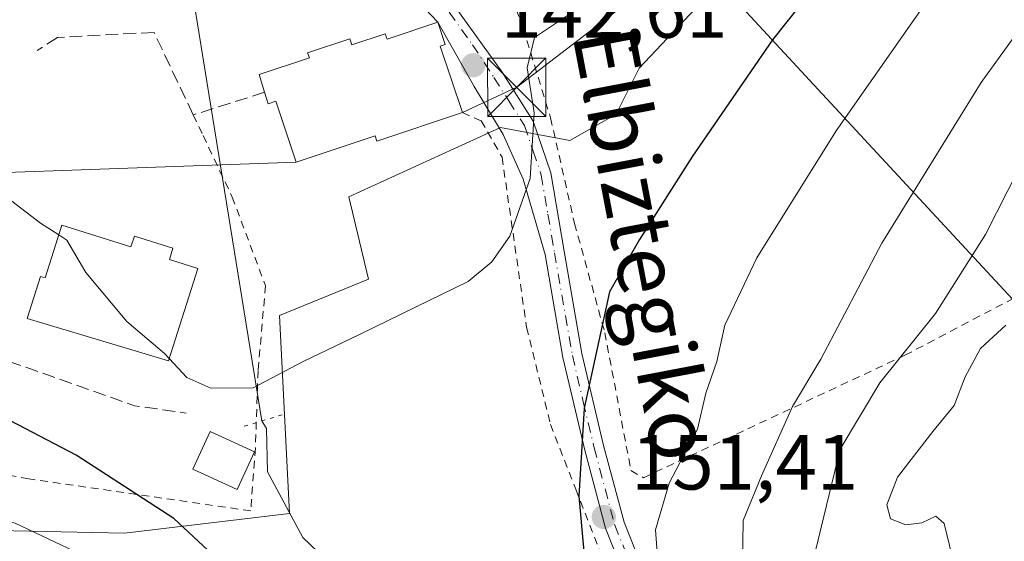
# Model space of a CAD drawing. Units: metres. Extents: x 606726 to 610166, y 4775536 to 4777904.
# Drawn here: x 607925 to 608051, y 4775699 to 4775766 of the extents above; entities that cross this region are included whole.
import ezdxf
from ezdxf.enums import TextEntityAlignment as Align

# ---------------------------------------------------------------- set-up
doc = ezdxf.new("R2010")
doc.units = ezdxf.units.M
doc.header["$MEASUREMENT"] = 0
for name, pattern in [('DGN Style 2', [1.6480167562047852, 0.988810053722871, -0.6592067024819142]), ('DGN Style 3', [2.307223458686699, 1.648016756204785, -0.6592067024819142]), ('DGN Style 4', [2.6384748266838614, 1.318413404963828, -0.6592067024819142, 0.001648016756204785, -0.6592067024819142]), ('DGN Style 5', [1.1536117293433497, 0.4944050268614355, -0.6592067024819142])]:
    doc.linetypes.add(name, pattern=pattern)
for name, color, linetype, lineweight in [('Alambrada', 7, 'DGN Style 2', 0), ('Corriente natural lineal', 142, 'Continuous', 13), ('Cultivos herbáceos CxS', 92, 'Continuous', 0), ('Curva de nivel maestra', 30, 'Continuous', 30), ('Curva de nivel normal', 30, 'Continuous', 0), ('Edificación Cxs', 1, 'Continuous', 13), ('Instalación deportiva CxS', 7, 'Continuous', 0), ('Muro lineal', 1, 'DGN Style 3', 13), ('Núcleo urbano CxS', 7, 'Continuous', 0), ('Obra de contención lineal', 1, 'DGN Style 3', 13), ('Pista pavimentada Cxs', 135, 'Continuous', 0), ('Pista pavimentada eje', 135, 'DGN Style 4', 0), ('Prado CxS', 92, 'Continuous', 0), ('Puente lineal', 2, 'DGN Style 5', 0), ('Punto de cota en terreno', 7, 'Continuous', 0), ('Rótulo de punto de cota en terreno', 7, 'Continuous', 0), ('Tendido', 6, 'Continuous', 0), ('Texto cartográfico', 7, 'Continuous', 0), ('Torre de tendido puntual', 7, 'Continuous', 0)]:
    doc.layers.add(name, color=color, linetype=linetype, lineweight=lineweight)
doc.styles.add('Style-Arial', font='txt')

# ---------------------------------------------------------------- blocks, each defined once
blk = doc.blocks.new('*U10')
at = {"layer": 'Prado CxS', "color": 92, "linetype": 'Continuous', "lineweight": 0}
blk.add_polyline3d([(607917.7893000003, 4775700.524700001, 155.7676000000065), (607938.1542999997, 4775700.0985, 152.4570999999996), (607959.3668999998, 4775702.6459, 146.8078999999998), (607958.0928999997, 4775728.0985, 144.3640000000014), (607969.5491000004, 4775732.768100001, 144.4759999999951), (607967.0018999996, 4775743.372500001, 143.203800000003), (607986.5188999996, 4775752.281500001, 143.5966000000044), (607995.4276999999, 4775750.5855, 146.2486999999965), (608001.3667000001, 4775753.980900001, 146.9753000000055), (608004.3361000001, 4775759.920299999, 146.7223999999987), (608011.5488999998, 4775767.555500001, 147.0219999999972), (608030.6401000004, 4775790.889900001, 143.5457000000024), (608049.7313000001, 4775806.163899999, 143.3567000000039), (608033.8327000003, 4775828.295700001, 134.9983999999968), (608036.2427000003, 4775829.218499999, 135.0117000000027), (608036.3339000001, 4775829.255100001, 135.0096999999951), (608047.0739000002, 4775833.7751, 134.4961999999941), (608047.2002999998, 4775833.831700001, 134.4915999999939), (608053.9802999999, 4775837.061699999, 134.2385999999969)], dxfattribs=at)
blk = doc.blocks.new('5PATER')
at = {"layer": 'Cultivos herbáceos CxS', "linetype": 'Continuous', "lineweight": 0}
h = blk.add_hatch(color=51, dxfattribs=at)
edge = h.paths.add_edge_path()
edge.add_ellipse((0, 0), major_axis=(-0.1095731443231308, -0.1110710700762829), ratio=0.9994222409660322, start_angle=0, end_angle=360)
blk = doc.blocks.new('5TTEND')
at = {"layer": 'Instalación deportiva CxS', "color": 7, "linetype": 'Continuous', "lineweight": 0}
for p, q in [((-0.375, 0.3754), (0.375, -0.3746)), ((0.3720000000000001, 0.3784000000000001), (-0.3720000000000001, -0.3776))]:
    blk.add_line(p, q, dxfattribs=at)
at = {"layer": 'Instalación deportiva CxS', "color": 7, "linetype": 'Continuous', "lineweight": 0, "flags": 128}
blk.add_lwpolyline([(-0.375, -0.3746), (0.375, -0.3746), (0.375, 0.3754), (-0.375, 0.3754), (-0.3720000000000001, -0.3776)], dxfattribs=at)

msp = doc.modelspace()

# ---------------------------------------------------------------- linework, layer by layer
at = {"layer": 'Alambrada', "color": 7, "linetype": 'DGN Style 2', "lineweight": 0}
for points in [[(608033.9901000002, 4775822.2301, 147.1658000000025), (608027.0900999998, 4775821.290100001, 142.257500000007), (608007.6300999997, 4775815.590100001, 140.7520999999979), (607991.9600999998, 4775808.470100001, 141.2636999999959), (607980.5601000005, 4775798.030099999, 141.7388000000064), (607978.1901000004, 4775791.380100001, 142.1584000000003), (607983.4101, 4775781.4101, 142.7534000000014), (607989.4301000005, 4775765.050100001, 146.9285999999993), (607992.9401000004, 4775753.520099999, 149.648199999996), (607996.0301000001, 4775739.9301, 166.1845999999932), (607999.9200999998, 4775725.890100001, 162.5859000000055), (608003.2801000001, 4775708.1601, 161.4566999999952), (608004.8901000004, 4775707.2501, 161.6174000000028), (608038.4901000002, 4775722.9901, 177.4318000000058), (608061.5500999996, 4775735.090100001, 177.2522999999928)], [(607981.6201, 4775754.190099999, 145.6610999999975), (607984.0301000001, 4775753.1501, 145.3509000000049), (607986.7100999998, 4775748.460100001, 149.2764000000025), (607989.8701, 4775726.590100001, 154.5564000000013), (607992.9301000005, 4775714.100099999, 149.9916999999987), (607996.1901000004, 4775705.7601, 153.5078000000067), (607999.2600999996, 4775697.9001, 152.847099999999), (608003.0601000005, 4775687.340100001, 153.5717000000004), (608008.1001000004, 4775677.950099999, 154.8603000000003), (608011.5301000001, 4775668.9801, 155.0372999999963), (608016.3701, 4775663.940099999, 156.1834999999992), (608023.4600999998, 4775654.9101, 166.7792000000045), (608031.8400999998, 4775645.840100001, 165.0396000000037), (608037.7301000003, 4775639.720100001, 168.3206000000064), (608044.4801000003, 4775634.5001, 171.0910000000003), (608048.6801000005, 4775629.7601, 169.0314999999973), (608054.7100999998, 4775618.4901, 173.0396999999939)], [(607947.0100999996, 4775753.9101, 142.457899999994), (607948.2801000001, 4775751.2301, 142.9112000000023), (607952.0201000003, 4775743.340100001, 143.4349999999977), (607956.3000999996, 4775731.940099999, 144.4030999999959), (607955.3501000004, 4775721.020099999, 145.3022999999957), (607955.0005999999, 4775711.0581, 147.2958000000071), (607954.4001000002, 4775702.9801, 148.0371000000014), (607925.8800999997, 4775707.100099999, 153.0292999999947), (607921.0000999998, 4775707.960100001, 153.1100000000006), (607921.9401000004, 4775701.100099999, 155.7765999999974)]]:
    msp.add_polyline3d(points, dxfattribs=at)
at = {"layer": 'Corriente natural lineal', "color": 142, "linetype": 'Continuous', "lineweight": 13, "extrusion": (-0.987084570065418, -0.1602000353516457, 1.456366416097268e-05), "elevation": -1365173.459643398, "flags": 128}
msp.add_lwpolyline([(-4616639.589179461, 165.5082278054921), (-4616694.849817695, 159.5933278039944), (-4616711.911266386, 158.6134278047518), (-4616721.974548044, 154.3059278042997)], dxfattribs=at)
at = {"layer": 'Corriente natural lineal', "color": 142, "linetype": 'Continuous', "lineweight": 13}
msp.add_polyline3d([(608041.4801000003, 4775556.4101, 166.2370999999985), (608040.6700999998, 4775557.3201, 165.9842999999964), (608038.0900999998, 4775564.2501, 164.284799999994), (608031.8901000004, 4775575.530099999, 162.0927999999985), (608028.9700999996, 4775588.6501, 160.1877999999997), (608026.6901000004, 4775601.950099999, 157.7504999999946), (608022.8201000001, 4775626.5001, 154.2263999999996), (608019.4001000002, 4775634.6801, 153.3738000000012), (608011.7401000002, 4775646.870100001, 151.5654000000068), (608003.3501000004, 4775656.6601, 150.3751999999949), (607977.6101000002, 4775683.780099999, 148.3371000000043), (607961.1001000004, 4775699.540100001, 147.0663000000059), (607956.5701000001, 4775708.0001, 146.2828000000009), (607956.4101, 4775713.5701, 145.7348999999958), (607955.8344000002, 4775714.541400001, 145.6263000000035)], dxfattribs=at)
at = {"layer": 'Curva de nivel maestra', "color": 30, "linetype": 'Continuous', "lineweight": 30, "elevation": 150, "flags": 128}
for points in [[(608053.1799999997, 4775797.220100001), (608046.1699999999, 4775791.6501), (608036.0300000003, 4775781.890100001), (608021.4800000006, 4775763.550100001), (608011.1699999999, 4775748.600099999), (608004.3700000001, 4775737.880100001), (608000.5199999996, 4775731.140100001), (607997.2800000003, 4775716.210100001), (607996.5899999999, 4775704.870100001), (607998.4100000003, 4775684.4801), (608002.4000000004, 4775665.540100001), (608002.9800000006, 4775659.880100001), (608000.9199999999, 4775656.870100001), (607998.0700000003, 4775656.9001), (607993.1799999997, 4775660.040100001), (607988.7100000001, 4775661.9001), (607987.3393000001, 4775662.7368)], [(607984.9946999997, 4775664.310500001), (607983.3300000001, 4775665.520099999), (607974.8899999997, 4775673.420100001), (607963.4000000004, 4775683.600099999), (607954.5199999996, 4775692.710100001), (607944.5099999999, 4775702.020099999), (607931.9600000001, 4775710.140100001), (607918.8200000003, 4775717.0001), (607914.6600000003, 4775719.8301), (607913.7300000006, 4775722.9101), (607912.7400000002, 4775730.5801), (607911.8200000003, 4775734.0001), (607909.5999999996, 4775738.3201), (607905.3600000005, 4775741.340100001), (607902.7599999999, 4775742.120100001), (607895.9400000004, 4775740.8201), (607893, 4775739.200099999), (607892.4500000002, 4775737.470100001), (607892.7235000003, 4775735.5953)]]:
    msp.add_lwpolyline(points, dxfattribs=at)
at = {"layer": 'Curva de nivel normal', "color": 30, "linetype": 'Continuous', "lineweight": 0, "flags": 128}
for points, elevation in [([(608017.5999999996, 4775696.039999999), (608017.7199999997, 4775701.74), (608020.04, 4775707.5), (608024.0599999996, 4775716.390000001), (608027.6799999997, 4775722.5), (608035.5300000003, 4775737.390000001), (608048.2999999998, 4775758.060000001), (608067.7400000002, 4775785.08)], 160), ([(608014.4277999997, 4775780.977299999), (608014.1200000001, 4775780.83), (608007.2199999997, 4775774.560000001), (608001.2800000003, 4775771.369999999), (607995.4000000004, 4775766.869999999), (607990.8899999997, 4775763.869999999), (607989.9299999997, 4775759.930000001), (607990.8200000003, 4775754.180000001), (607990.3200000003, 4775745.74), (607987.7300000006, 4775738.310000001), (607985.4100000003, 4775735), (607982.3399999999, 4775732.49), (607975.6799999997, 4775729.210000001), (607968.3799999999, 4775725.680000001), (607961.1600000003, 4775722.210000001), (607954.7199999997, 4775718.800000001), (607949.2699999996, 4775718.75), (607946.2000000002, 4775720.140000001), (607943.9337999999, 4775722.555199999)], 145), ([(608006.75, 4775696.480000001), (608006.4299999997, 4775700.529999999), (608008.1699999999, 4775706.529999999), (608011.8300000001, 4775713.51), (608012.9199999999, 4775718.100000001), (608014.3300000001, 4775722.180000001), (608015.3399999999, 4775726.869999999), (608019.4800000006, 4775735.529999999), (608029.6500000004, 4775751.859999999), (608044.0899999999, 4775772.52), (608051.5800000001, 4775781.189999999)], 155), ([(607929.7188999997, 4775738.489200001), (607927.3899999997, 4775739.980000001), (607919.9500000002, 4775745.640000001), (607916.5899999999, 4775753.08), (607915.7599999999, 4775757.850000001), (607914.1600000003, 4775759.67), (607911.5599999996, 4775760.289999999), (607897.0199999996, 4775761.15), (607889.5199999996, 4775760.970000001), (607887.5199999996, 4775761.600000001), (607885.9800000006, 4775763.82), (607884.2199999997, 4775764.050000001), (607880.8200000003, 4775760.050000001), (607877.3799999999, 4775754.550000001), (607874.1799999997, 4775750.539999999), (607873.0099999999, 4775747.680000001), (607873.1595000001, 4775743.830499999)], 145), ([(608054.5800000001, 4775749.82), (608048.8499999996, 4775738.529999999), (608042.4400000004, 4775728.350000001), (608035.25, 4775719.460000001), (608030.1900000004, 4775710.92), (608027, 4775697.84), (608027.3200000003, 4775686.039999999), (608028.7199999997, 4775681.26), (608032.1100000005, 4775674.59), (608036.3200000003, 4775663.01), (608039.7800000003, 4775657.01), (608044.2400000002, 4775649), (608047.5599999996, 4775642.439999999), (608052.3899999997, 4775637)], 165), ([(607943.9337999999, 4775722.555199999), (607943.3099999996, 4775723.220000001), (607938.4900000002, 4775727.32), (607933.2199999997, 4775733.640000001), (607930.7800000003, 4775737.810000001), (607929.7188999997, 4775738.489200001)], 145), ([(607799.7000000002, 4775735.220000001), (607809.0300000003, 4775733.359999999), (607819.4000000004, 4775730.960000001), (607824.5199999996, 4775730.119999999), (607826.7400000002, 4775728.140000001), (607831.6600000003, 4775723.180000001), (607846.1500000004, 4775715.310000001), (607855.7599999999, 4775712.039999999), (607867.5199999996, 4775710.779999999), (607875.8799999999, 4775709.130000001), (607883.9000000004, 4775706.42), (607895.3600000005, 4775704.99), (607904.3600000005, 4775704.029999999), (607916.6900000004, 4775703.34), (607924.1399999997, 4775701.41), (607934.2199999997, 4775696.600000001)], 155), ([(608051.4600000001, 4775726.869999999), (608048.2300000006, 4775723.869999999), (608046.2400000002, 4775720.199999999), (608044.8300000001, 4775716.52), (608042.0700000003, 4775713.189999999), (608037.5599999996, 4775707.300000001), (608036.1500000004, 4775703.74), (608036.6500000004, 4775701.980000001), (608038.6100000005, 4775701.189999999), (608040.6699999999, 4775701.430000001), (608042.4600000001, 4775702.32), (608043.5599999996, 4775701.34), (608044.5499999998, 4775697.130000001), (608043.7800000003, 4775693.699999999), (608043.6299999999, 4775688.01), (608045.0700000003, 4775680), (608046.1399999997, 4775676.24), (608046.7000000002, 4775673.779999999), (608048.6100000005, 4775671.4), (608050.6699999999, 4775670.470000001), (608053.3200000003, 4775668.779999999)], 170)]:
    msp.add_lwpolyline(points, dxfattribs=dict(at, elevation=elevation))
at = {"layer": 'Edificación Cxs', "color": 1, "linetype": 'Continuous', "lineweight": 13, "flags": 128}
for points, elevation in [([(607978.4600999998, 4775765.800100001), (607979.4001000002, 4775762.9301), (607978.7701000003, 4775762.7301), (607981.6201, 4775754.190099999), (607970.6101000002, 4775750.5101), (607970.3901000004, 4775751.190099999), (607960.2600999996, 4775747.800100001), (607957.6201, 4775755.670100001), (607956.6401000004, 4775755.340100001), (607956.1901000004, 4775756.800100001), (607955.4801000003, 4775759.0801), (607961.9401000004, 4775761.2501), (607961.7200999996, 4775761.870100001), (607967.1401000004, 4775763.6801), (607967.4001000002, 4775762.9001), (607971.6901000004, 4775764.340100001), (607971.9200999998, 4775763.620100001)], 149.8211000000011), ([(607930.1101000002, 4775739.7301), (607938.9901000002, 4775736.9301), (607939.4401000004, 4775738.3201), (607944.4001000002, 4775736.7501), (607943.9501, 4775735.3201), (607947.6001000004, 4775734.1601), (607943.8501000004, 4775722.290100001), (607925.6700999998, 4775727.720100001), (607927.3701, 4775733.130100001), (607927.9700999996, 4775732.940099999)], 149.9331999999995)]:
    msp.add_lwpolyline(points, close=True, dxfattribs=dict(at, elevation=elevation))
at = {"layer": 'Edificación Cxs', "color": 1, "linetype": 'Continuous', "lineweight": 13}
for points in [[(607956.1901000004, 4775756.800100001, 148.3996000000043), (607955.4801000003, 4775759.0801, 145.9394999999931), (607961.9401000004, 4775761.2501, 147.7743000000046), (607961.7200999996, 4775761.870100001, 146.9195999999938), (607967.1401000004, 4775763.6801, 146.6301999999996), (607967.4001000002, 4775762.9001, 147.7949999999983), (607971.6901000004, 4775764.340100001, 147.0017999999982), (607971.9200999998, 4775763.620100001, 148.1560999999929), (607978.4600999998, 4775765.800100001, 144.5384000000049)], [(607978.4600999998, 4775765.800100001, 144.5384000000049), (607979.4001000002, 4775762.9301, 146.3298000000068), (607978.7701000003, 4775762.7301, 146.9863000000041), (607981.6201, 4775754.190099999, 145.6610999999975)], [(607981.6201, 4775754.190099999, 145.6610999999975), (607970.6101000002, 4775750.5101, 147.8001999999979), (607970.3901000004, 4775751.190099999, 148.6298999999999), (607960.2600999996, 4775747.800100001, 144.8796000000002), (607957.6201, 4775755.670100001, 149.821100000001), (607956.6401000004, 4775755.340100001, 148.6309999999939), (607956.1901000004, 4775756.800100001, 148.3996000000043)], [(607930.1101000002, 4775739.7301, 147.2627999999968), (607938.9901000002, 4775736.9301, 148.4223999999958), (607939.4401000004, 4775738.3201, 147.406799999997), (607944.4001000002, 4775736.7501, 146.6005000000005), (607943.9501, 4775735.3201, 147.6520000000019), (607947.6001000004, 4775734.1601, 145.5102999999945), (607943.8501000004, 4775722.290100001, 147.1649999999936), (607925.6700999998, 4775727.720100001, 148.2136000000028), (607927.3701, 4775733.130100001, 149.6869000000006), (607927.9700999996, 4775732.940099999, 149.9331999999995), (607930.1101000002, 4775739.7301, 147.2627999999968)], [(607954.8800999997, 4775710.5701, 147.4235999999946), (607952.6700999998, 4775705.7501, 148.8372999999992), (607946.9801000003, 4775708.360099999, 150.8179999999993), (607949.1901000004, 4775713.190099999, 148.4152999999933), (607954.8800999997, 4775710.5701, 147.4235999999946)]]:
    msp.add_polyline3d(points, dxfattribs=at)
msp.add_3dface([(607954.8800999997, 4775710.5701, 150.8179999999993), (607952.6700999998, 4775705.7501, 150.8179999999993), (607946.9801000003, 4775708.360099999, 150.8179999999993), (607949.1901000004, 4775713.190099999, 150.8179999999993)], dxfattribs=at)
at = {"layer": 'Muro lineal', "color": 1, "linetype": 'DGN Style 3', "lineweight": 13}
msp.add_polyline3d([(607956.1901000004, 4775756.800100001, 148.3996000000043), (607947.0100999996, 4775753.9101, 142.457899999994), (607941.9700999996, 4775764.5101, 140.5415999999968), (607929.5800999999, 4775763.850099999, 141.1950999999972), (607926.9301000005, 4775762.1801, 141.6791999999987)], dxfattribs=at)
at = {"layer": 'Núcleo urbano CxS', "color": 7, "linetype": 'Continuous', "lineweight": 0}
for points in [[(607845.0226999996, 4775726.0997, 151.0556999999972), (607849.0645000003, 4775725.9813, 150.6986999999936), (607876.6379000006, 4775722.159700001, 150.7979999999952), (607880.0330999997, 4775701.372300001, 158.0893999999971), (607917.7893000003, 4775700.524700001, 155.7676000000065), (607938.1542999997, 4775700.0985, 152.4570999999996), (607959.3668999998, 4775702.6459, 146.8078999999998), (607958.0928999997, 4775728.0985, 144.3640000000014), (607969.5491000004, 4775732.768100001, 144.4759999999951), (607967.0018999996, 4775743.372500001, 143.203800000003), (607986.5188999996, 4775752.281500001, 143.5966000000044), (607995.4276999999, 4775750.5855, 146.2486999999965), (608001.3667000001, 4775753.980900001, 146.9753000000055), (608004.3361000001, 4775759.920299999, 146.7223999999987), (608011.5488999998, 4775767.555500001, 147.0219999999972), (608030.6401000004, 4775790.889900001, 143.5457000000024), (608049.7313000001, 4775806.163899999, 143.3567000000039), (608033.8327000003, 4775828.295700001, 134.9983999999968)], [(608011.5488999998, 4775767.555500001, 147.0219999999972), (608004.3361000001, 4775759.920299999, 146.7223999999987), (608001.3667000001, 4775753.980900001, 146.9753000000055), (607995.4276999999, 4775750.5855, 146.2486999999965), (607986.5188999996, 4775752.281500001, 143.5966000000044), (607967.0018999996, 4775743.372500001, 143.203800000003), (607969.5491000004, 4775732.768100001, 144.4759999999951), (607958.0928999997, 4775728.0985, 144.3640000000014), (607959.3668999998, 4775702.6459, 146.8078999999998), (607938.1542999997, 4775700.0985, 152.4570999999996), (607917.7893000003, 4775700.524700001, 155.7676000000065)]]:
    msp.add_polyline3d(points, dxfattribs=at)
at = {"layer": 'Obra de contención lineal', "color": 1, "linetype": 'DGN Style 3', "lineweight": 13, "extrusion": (0.2315700207858711, 0.7853704480852747, 0.5740806430699141), "elevation": 3891573.04787773, "flags": 128}
msp.add_lwpolyline([(767550.1197047364, -2728299.732026209), (767533.0265815258, -2728298.159722907), (767526.379398797, -2728299.848538354)], dxfattribs=at)
at = {"layer": 'Pista pavimentada Cxs', "color": 135, "linetype": 'Continuous', "lineweight": 0}
for points in [[(607964.7605, 4775794.3499, 138.596000000005), (607965.3525, 4775792.156500001, 138.7026000000042), (607965.6700999998, 4775789.378500001, 138.9171999999962), (607966.4638999999, 4775785.568499999, 139.2369000000035), (607968.9244999997, 4775781.679099999, 139.7646999999997), (607972.3601000002, 4775778.2601, 140.3160000000062), (607975.2801000001, 4775774.6801, 141.0087000000058), (607980.7001, 4775767.8101, 143.6763999999966), (607986.7100999998, 4775759.4101, 147.9343999999983), (607990.7200999996, 4775753.0801, 148.8469999999943), (607992.9700999996, 4775746.460100001, 161.4563000000053), (607994.6901000004, 4775736.390100001, 168.8491999999969), (607996.9700999996, 4775723.210100001, 161.4239999999991), (607999.7600999996, 4775711.4101, 159.0244999999995), (608002.4001000002, 4775701.550100001, 158.6242000000057), (608006.3000999996, 4775691.6601, 155.6152000000002), (608010.9801000003, 4775681.800100001, 156.1793999999936), (608017.6601, 4775671.190099999, 157.5724999999948), (608026.0601000005, 4775659.720100001, 160.2164000000048), (608032.1801000005, 4775652.2401, 162.2024999999994), (608041.1201, 4775643.170100001, 162.8371999999945), (608048.4901000002, 4775636.360099999, 165.1888999999937), (608056.2801000001, 4775627.670100001, 167.1010999999999), (608057.5800999999, 4775626.0001, 166.6251999999949)], [(607978.4600999998, 4775765.800100001, 144.5384000000049), (607971.9407000003, 4775772.7097, 140.6523000000016), (607964.5588999996, 4775781.123500001, 139.5755999999965), (607961.3838999998, 4775783.0285, 139.1358000000037), (607957.4243999999, 4775783.643100001, 139.0975000000035)], [(608004.0000999998, 4775690.670100001, 154.133799999996), (608000.0201000003, 4775700.7601, 155.4709000000003), (607997.3300999999, 4775710.800100001, 156.9804000000004), (607994.5201000003, 4775722.710100001, 157.7491000000009), (607992.2301000003, 4775735.960100001, 168.1600000000035), (607989.4033000004, 4775745.642700001, 157.5915999999997), (607986.8633000003, 4775751.3577, 147.1144000000058), (607983.1327000001, 4775757.549100001, 146.0285000000003), (607978.4600999998, 4775765.800100001, 144.5384000000049), (607971.9407000003, 4775772.7097, 140.6523000000016)], [(607980.7001, 4775767.8101, 143.6763999999966), (607986.7100999998, 4775759.4101, 147.9343999999983), (607990.7200999996, 4775753.0801, 148.8469999999943), (607992.9700999996, 4775746.460100001, 161.4563000000053), (607994.6901000004, 4775736.390100001, 168.8491999999969), (607996.9700999996, 4775723.210100001, 161.4239999999991), (607999.7600999996, 4775711.4101, 159.0244999999995), (608002.4001000002, 4775701.550100001, 158.6242000000057), (608006.3000999996, 4775691.6601, 155.6152000000002)], [(608088.7419999996, 4775557.1555, 181.2924000000057), (608088.7401000002, 4775557.1601, 181.2888999999996), (608078.7100999998, 4775577.690099999, 174.6107999999949), (608075.4901000002, 4775584.3101, 173.3310000000056), (608072.6700999998, 4775590.880100001, 174.2186999999976), (608065.1501000002, 4775609.860099999, 172.1440000000002), (608060.5500999996, 4775618.0801, 167.6024000000034), (608054.3601000002, 4775626.0701, 168.3315000000002), (608046.7100999998, 4775634.600099999, 166.9109999999928), (608039.3800999997, 4775641.380100001, 164.4805999999953), (608030.3101000005, 4775650.5701, 165.946100000001), (608024.0800999999, 4775658.190099999, 160.1554999999935), (608015.5900999998, 4775669.780099999, 156.5994999999966), (608008.7901, 4775680.590100001, 155.161300000007), (608004.0000999998, 4775690.670100001, 154.133799999996), (608000.0201000003, 4775700.7601, 155.4709000000003), (607997.3300999999, 4775710.800100001, 156.9804000000004), (607994.5201000003, 4775722.710100001, 157.7491000000009), (607992.2301000003, 4775735.960100001, 168.1600000000035), (607989.4033000004, 4775745.642700001, 157.5915999999997), (607986.8633000003, 4775751.3577, 147.1144000000058), (607983.1327000001, 4775757.549100001, 146.0285000000003), (607978.4600999998, 4775765.800100001, 144.5384000000049)]]:
    msp.add_polyline3d(points, dxfattribs=at)
at = {"layer": 'Pista pavimentada eje', "color": 135, "linetype": 'DGN Style 4', "lineweight": 0}
msp.add_polyline3d([(607958.3201000001, 4775790.8301, 138.8399999999965), (607963.2094999999, 4775785.3303, 139.0114000000031), (607968.7657000005, 4775779.218499999, 139.9358000000066), (607974.7982999999, 4775772.312899999, 141.0782000000036), (607979.8951000003, 4775767.1151, 143.6812000000064), (607982.9001000002, 4775762.915100001, 144.2005000000063), (607985.6700999998, 4775758.710100001, 147.3994999999995), (607987.5800999999, 4775755.700099999, 148.0706999999966), (607989.5850999998, 4775752.5351, 148.037599999996), (607990.7100999998, 4775749.225099999, 154.4416000000056), (607991.7500999998, 4775746.1501, 161.0503999999928), (607992.6101000002, 4775741.1151, 167.2961000000068), (607993.4600999998, 4775736.175100001, 168.7428999999975), (607995.7451, 4775722.960100001, 159.630799999999), (607997.1501000002, 4775717.005100001, 158.1377000000066), (607998.5450999998, 4775711.1051, 158.1236999999965), (608001.2100999998, 4775701.155099999, 156.9792000000016), (608005.1501000002, 4775691.165100001, 154.8347000000067)], dxfattribs=at)
at = {"layer": 'Prado CxS', "color": 92, "linetype": 'Continuous', "lineweight": 0}
msp.add_polyline3d([(607845.0226999996, 4775726.0997, 151.0556999999972), (607849.0645000003, 4775725.9813, 150.6986999999936), (607876.6379000006, 4775722.159700001, 150.7979999999952), (607880.0330999997, 4775701.372300001, 158.0893999999971), (607917.7893000003, 4775700.524700001, 155.7676000000065), (607938.1542999997, 4775700.0985, 152.4570999999996), (607959.3668999998, 4775702.6459, 146.8078999999998), (607958.0928999997, 4775728.0985, 144.3640000000014), (607969.5491000004, 4775732.768100001, 144.4759999999951), (607967.0018999996, 4775743.372500001, 143.203800000003), (607986.5188999996, 4775752.281500001, 143.5966000000044), (607995.4276999999, 4775750.5855, 146.2486999999965), (608001.3667000001, 4775753.980900001, 146.9753000000055), (608004.3361000001, 4775759.920299999, 146.7223999999987), (608011.5488999998, 4775767.555500001, 147.0219999999972), (608030.6401000004, 4775790.889900001, 143.5457000000024), (608049.7313000001, 4775806.163899999, 143.3567000000039), (608033.8327000003, 4775828.295700001, 134.9983999999968)], dxfattribs=at)
at = {"layer": 'Puente lineal', "color": 2, "linetype": 'DGN Style 5', "lineweight": 0, "extrusion": (0.2918498099023361, -0.9564447615982014, 0.006091508132660342), "elevation": -4390274.469468038, "flags": 128}
msp.add_lwpolyline([(1975306.947263091, 26889.90563476002), (1975304.198282518, 26890.30114209803), (1975301.512526798, 26890.96225436391)], dxfattribs=at)
at = {"layer": 'Tendido', "color": 6, "linetype": 'Continuous', "lineweight": 0, "extrusion": (0.05052413541363582, 0.001790670682902173, 0.998721234999642), "elevation": 39413.15241501351, "flags": 128}
msp.add_lwpolyline([(4751217.410920949, -775733.5022991478), (4751217.410920949, -775690.1008004049)], dxfattribs=at)
at = {"layer": 'Tendido', "color": 6, "linetype": 'Continuous', "lineweight": 0}
for points in [[(607565.9137000004, 4776453.6702, 136.8104000000021), (607584.5668000003, 4776374.427300001, 139.0240000000049), (607669.0948000001, 4776145.479800001, 187.2461999999941), (607726.7741, 4776081.556399999, 192.2491000000009), (608076.7035999997, 4775703.8716, 182.348800000007), (608205.9633999999, 4775559.0197, 203.1208999999944)], [(608025.3114999998, 4775838.2589, 132.5185000000056), (608034.1915999996, 4775819.699999999, 145.873900000006), (608046.9637000002, 4775802.167199999, 149.148000000001), (607988.5992999999, 4775757.454299999, 148.7508999999991), (607981.6201, 4775754.190099999, 145.6610999999975)]]:
    msp.add_polyline3d(points, dxfattribs=at)

# ---------------------------------------------------------------- block references
at = {"layer": 'Prado CxS', "color": 92, "linetype": 'Continuous', "lineweight": 0}
msp.add_blockref('*U10', (0, 0), dxfattribs=at)
at = {"layer": 'Punto de cota en terreno', "color": 7, "linetype": 'Continuous', "lineweight": 0, "xscale": 10, "yscale": 10, "zscale": 10}
for p in [(607983, 4775760.279999999, 142.6100000000006), (607999.79, 4775702.199999999, 151.4100000000035)]:
    msp.add_blockref('5PATER', p, dxfattribs=at)
at = {"layer": 'Torre de tendido puntual', "color": 7, "linetype": 'Continuous', "lineweight": 0, "xscale": 10, "yscale": 10, "zscale": 10}
msp.add_blockref('5TTEND', (607988.5992999999, 4775757.454299999, 148.7508999999991), dxfattribs=at)

# ---------------------------------------------------------------- texts
at = {"layer": 'Rótulo de punto de cota en terreno', "color": 7, "linetype": 'Continuous', "lineweight": 0, "style": 'Style-Arial'}
for s, p in [('142,61', (607986.5278000003, 4775763.807800001)), ('151,41', (608003.3178000003, 4775705.727800001))]:
    msp.add_text(s, height=7.000000000000002, dxfattribs=at).set_placement(p)
at = {"layer": 'Texto cartográfico', "color": 7, "linetype": 'Continuous', "lineweight": 0, "style": 'Style-Arial'}
msp.add_text('Elbiztegiko', height=8, rotation=280.7660726168413, dxfattribs=at).set_placement((608004.9075837762, 4775737.320304597), align=Align.MIDDLE_CENTER)

doc.saveas('drawing.dxf')
